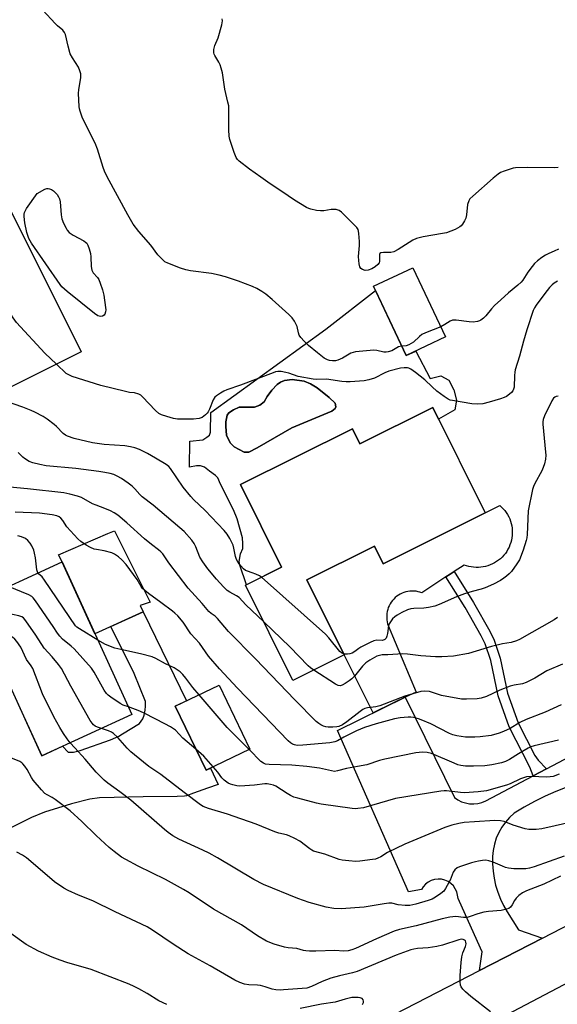
# Model space of a CAD drawing. Units: inches. Extents: x 1237770 to 1243770, y 561453 to 565453.
# Drawn here: x 1239130 to 1239326, y 563325 to 563685 of the extents above; entities that cross this region are included whole.
import ezdxf

# ---------------------------------------------------------------- set-up
doc = ezdxf.new("R2010")
doc.units = ezdxf.units.IN
doc.header["$MEASUREMENT"] = 0
for name, color, linetype in [('BLDG-Footprint', 5, 'Continuous'), ('CULTRL-Pad', 6, 'Continuous'), ('CULTRL-Swimming Pool in Ground', 4, 'Continuous'), ('TRANS-Driveway', 251, 'Continuous'), ('TRANS-Non Street Sidewalk', 7, 'Continuous'), ('TRANS-Road', 130, 'Continuous'), ('Undefined', 1, 'Continuous')]:
    doc.layers.add(name, color=color, linetype=linetype)

msp = doc.modelspace()

# ---------------------------------------------------------------- linework, layer by layer
at = {"layer": 'BLDG-Footprint'}
for points, elevation in [([(1239152.37, 563563.32), (1239123.14, 563548.71), (1239104.97, 563585.08), (1239106.46, 563585.83), (1239097.92, 563602.92), (1239125.66, 563616.78)], 527.63), ([(1239285.49, 563568.79), (1239271.08, 563561.99), (1239259.12, 563587.31), (1239273.53, 563594.11)], 530.42), ([(1239280.86, 563542.99), (1239299.98, 563504.5), (1239262.66, 563485.96), (1239259.48, 563492.36), (1239234.76, 563480.09), (1239248.4, 563452.62), (1239229.68, 563443.33), (1239212.4, 563478.13), (1239225.53, 563484.65), (1239210.5, 563514.91), (1239251.46, 563535.25), (1239254.2, 563529.75)], 526.62), ([(1239170.86, 563430.82), (1239137.93, 563415.8), (1239112.48, 563471.6), (1239145.4, 563486.62)], 515.17), ([(1239214.02, 563418.24), (1239197.98, 563410.49), (1239186.69, 563433.87), (1239202.74, 563441.61)], 518.47)]:
    msp.add_lwpolyline(points, close=True, dxfattribs=dict(at, elevation=elevation))
at = {"layer": 'CULTRL-Pad'}
for points in [[(1239303.37, 563486.27), (1239302.59, 563485.86), (1239301.79, 563485.5), (1239300.96, 563485.2), (1239300.11, 563484.96), (1239299.24, 563484.78), (1239298.37, 563484.65), (1239297.49, 563484.59), (1239296.61, 563484.59), (1239295.73, 563484.65), (1239294.85, 563484.76), (1239293.99, 563484.94), (1239293.14, 563485.18), (1239292.31, 563485.47), (1239288.63, 563483.09), (1239287.13, 563482.12), (1239285.62, 563481.12), (1239281.97, 563478.72), (1239276.85, 563475.29), (1239276.14, 563475.54), (1239275.42, 563475.73), (1239274.69, 563475.87), (1239273.95, 563475.95), (1239273.2, 563475.97), (1239272.46, 563475.93), (1239271.72, 563475.83), (1239270.99, 563475.67), (1239270.27, 563475.46), (1239269.58, 563475.18), (1239268.91, 563474.86), (1239268.26, 563474.48), (1239267.65, 563474.05), (1239267.08, 563473.58), (1239266.54, 563473.06), (1239266.05, 563472.5), (1239265.6, 563471.9), (1239265.21, 563471.26), (1239264.86, 563470.6), (1239264.57, 563469.92), (1239264.33, 563469.21), (1239264.15, 563468.48), (1239264.03, 563467.75), (1239263.97, 563467), (1239263.97, 563466.26), (1239264.03, 563465.51), (1239264.14, 563464.77), (1239264.32, 563464.05), (1239264.55, 563463.34), (1239274.74, 563439.09), (1239270.74, 563437.19), (1239266.44, 563435.08), (1239259.05, 563431.45), (1239257.21, 563435.1), (1239248.4, 563452.62), (1239234.76, 563480.09), (1239259.48, 563492.36), (1239262.66, 563485.96), (1239299.98, 563504.5), (1239305.31, 563507.26), (1239305.96, 563506.67), (1239306.57, 563506.03), (1239307.14, 563505.35), (1239307.66, 563504.64), (1239308.13, 563503.89), (1239308.55, 563503.12), (1239308.91, 563502.31), (1239309.21, 563501.48), (1239309.46, 563500.64), (1239309.65, 563499.78), (1239309.78, 563498.9), (1239309.85, 563498.02), (1239309.86, 563497.14), (1239309.81, 563496.26), (1239309.7, 563495.38), (1239309.53, 563494.52), (1239309.3, 563493.67), (1239309.01, 563492.83), (1239308.67, 563492.02), (1239308.27, 563491.23), (1239307.82, 563490.47), (1239307.32, 563489.75), (1239306.76, 563489.06), (1239306.17, 563488.41), (1239305.53, 563487.8), (1239304.84, 563487.24), (1239304.13, 563486.73)], [(1239174.98, 563468.34), (1239157.37, 563460.38), (1239145.44, 563486.54), (1239145.4, 563486.62), (1239144.08, 563489.24), (1239162.09, 563497.05), (1239164.48, 563497.92), (1239177.5, 563471.88), (1239173.88, 563470.74)]]:
    msp.add_lwpolyline(points, close=True, dxfattribs=at)
for points in [[(1239259.85, 563585.77, 0), (1239271.08, 563561.99, 0), (1239274.56, 563563.63, 0), (1239279.82, 563553.64, 0), (1239283.8, 563554.57, 0), (1239286.65, 563552.97, 0), (1239288.54, 563549.47, 0), (1239289.48, 563545.65, 0), (1239288.83, 563542.15, 0), (1239282.95, 563538.8, 0), (1239280.87, 563542.99, 0), (1239254.2, 563529.75, 0), (1239251.46, 563535.25, 0), (1239210.5, 563514.91, 0), (1239225.53, 563484.65, 0), (1239212.74, 563478.3, 0), (1239210.3, 563485.44, 0), (1239210.1, 563486.79, 0), (1239210.59, 563489.56, 0), (1239211.38, 563491.51, 0), (1239211.47, 563493.37, 0), (1239211.28, 563495.43, 0), (1239209.31, 563502.3, 0), (1239207.95, 563505.61, 0), (1239203.3, 563515.01, 0), (1239202.23, 563517.3, 0), (1239201.44, 563518.24, 0), (1239199.29, 563519.8, 0), (1239197.43, 563521.18, 0), (1239195.96, 563521.67, 0), (1239194.49, 563521.76, 0), (1239191.94, 563521.27, 0), (1239192.04, 563530.77, 0), (1239196.74, 563531.26, 0), (1239198.31, 563532.14, 0), (1239199.19, 563532.92, 0), (1239199.58, 563534, 0), (1239199.78, 563541.24, 0), (1239241.72, 563571.69, 0)], [(1239245.43, 563543.31, 0), (1239245.1, 563544.57, 0), (1239242.95, 563546.72, 0), (1239238.6, 563550.19, 0), (1239236.09, 563551.72, 0), (1239233.88, 563552.63, 0), (1239229.44, 563553.28, 0), (1239226.63, 563552.94, 0), (1239225.23, 563552.3, 0), (1239223.96, 563551.41, 0), (1239222.02, 563549.32, 0), (1239220.33, 563547.02, 0), (1239219.16, 563545.06, 0), (1239217.59, 563543.89, 0), (1239215.63, 563543.1, 0), (1239213.48, 563543.2, 0), (1239210.05, 563543.1, 0), (1239208, 563542.12, 0), (1239206.29, 563541.06, 0), (1239205.65, 563540.26, 0), (1239205.26, 563537.82, 0), (1239205.26, 563536.05, 0), (1239205.45, 563532.92, 0), (1239206.73, 563530.08, 0), (1239208.29, 563528.71, 0), (1239211.91, 563526.76, 0), (1239213.58, 563526.76, 0), (1239216.61, 563528.32, 0), (1239229.34, 563535.56, 0), (1239243.93, 563541.63, 0), (1239245.2, 563542.71, 0)]]:
    msp.add_polyline3d(points, close=True, dxfattribs=at)
at = {"layer": 'CULTRL-Swimming Pool in Ground'}
msp.add_lwpolyline([(1239245.43, 563543.31), (1239245.2, 563542.71), (1239243.93, 563541.63), (1239229.34, 563535.56), (1239216.61, 563528.32), (1239213.58, 563526.76), (1239211.91, 563526.76), (1239208.29, 563528.71), (1239206.73, 563530.08), (1239205.45, 563532.92), (1239205.26, 563536.05), (1239205.26, 563537.82), (1239205.65, 563540.26), (1239206.29, 563541.06), (1239208, 563542.12), (1239210.05, 563543.1), (1239213.48, 563543.2), (1239215.63, 563543.1), (1239217.59, 563543.89), (1239219.16, 563545.06), (1239220.33, 563547.02), (1239222.02, 563549.32), (1239223.96, 563551.41), (1239225.23, 563552.3), (1239226.63, 563552.94), (1239229.44, 563553.28), (1239233.88, 563552.63), (1239236.09, 563551.72), (1239238.6, 563550.19), (1239242.95, 563546.72), (1239245.1, 563544.57)], close=True, dxfattribs=at)
at = {"layer": 'TRANS-Driveway'}
msp.add_lwpolyline([(1239129.36, 563434.59), (1239137.93, 563415.8), (1239145.51, 563419.26), (1239147.62, 563417.12), (1239149.53, 563417.17), (1239151.98, 563417.7), (1239163.04, 563421.67), (1239166.08, 563422.94), (1239167.5, 563423.77), (1239173.64, 563427.64), (1239174.86, 563429.25), (1239175.4, 563430.63), (1239175.74, 563432.44), (1239175.84, 563433.91), (1239175.84, 563435.62), (1239171.68, 563445.9), (1239163.17, 563463), (1239174.98, 563468.34), (1239190.8, 563435.85), (1239189.59, 563435.27), (1239186.69, 563433.87), (1239197.98, 563410.49), (1239199.63, 563411.29), (1239202.43, 563405.34), (1239198.54, 563403.96), (1239193.36, 563402.13), (1239190.77, 563401.21), (1239190.14, 563401.1), (1239187.39, 563400.97), (1239174.96, 563400.77), (1239159, 563400.38), (1239155.57, 563399.99), (1239148.82, 563398.22), (1239138.96, 563395.22), (1239134.24, 563393.23), (1239115, 563383.74)], dxfattribs=at)
at = {"layer": 'TRANS-Non Street Sidewalk'}
msp.add_lwpolyline([(1239322.38, 563411.03), (1239317.44, 563408.43), (1239316.24, 563411.59), (1239308.75, 563426.37), (1239304.64, 563437.72), (1239302, 563450.55), (1239299.9, 563456.7), (1239298.52, 563459.65), (1239292.65, 563469.93), (1239285.62, 563481.12), (1239287.13, 563482.12), (1239288.63, 563483.09), (1239295.73, 563471.77), (1239301.71, 563461.3), (1239303.24, 563458.04), (1239305.47, 563451.49), (1239308.1, 563438.7), (1239312.05, 563427.79), (1239318.08, 563415.94), (1239319.28, 563414.18)], close=True, dxfattribs=at)
at = {"layer": 'TRANS-Road'}
msp.add_lwpolyline([(1239329.81, 563404.31), (1239325.78, 563402.78), (1239321.84, 563401.06), (1239317.99, 563399.15), (1239314.23, 563397.05), (1239310.58, 563394.77), (1239308.9, 563393.24), (1239307.39, 563391.54), (1239306.06, 563389.7), (1239304.94, 563387.72), (1239304.03, 563385.64), (1239303.35, 563383.47), (1239302.9, 563381.24), (1239302.69, 563378.98), (1239302.66, 563376.33), (1239302.83, 563373.68), (1239303.2, 563371.06), (1239303.78, 563368.47), (1239304.55, 563365.94), (1239305.52, 563363.47), (1239306.67, 563361.08), (1239308, 563358.79), (1239312.1, 563352.27), (1239320.86, 563349.16), (1239297.9, 563337.33), (1239298.8, 563344.14), (1239296.01, 563350.44), (1239290.09, 563363.65), (1239289.89, 563364.84), (1239289.57, 563366.06), (1239289.04, 563367.21), (1239288.32, 563368.24), (1239287.42, 563369.13), (1239286.38, 563369.84), (1239285.23, 563370.36), (1239284, 563370.67), (1239282.74, 563370.74), (1239281.49, 563370.6), (1239280.28, 563370.23), (1239279.16, 563369.66), (1239278.15, 563368.89), (1239277.3, 563367.96), (1239276.63, 563366.89), (1239271.98, 563366.15), (1239246, 563425.05), (1239270.74, 563437.19), (1239288.75, 563400.56), (1239290, 563399.7), (1239291.35, 563399.03), (1239292.78, 563398.55), (1239294.27, 563398.29), (1239295.78, 563398.23), (1239297.28, 563398.39), (1239298.74, 563398.76), (1239300.14, 563399.33), (1239317.44, 563408.43), (1239322.38, 563411.03), (1239335.52, 563417.94)], dxfattribs=at)
for points in [[(1239147.29, 563259.71, 0), (1239297.9, 563337.33, 0), (1239320.86, 563349.16, 0), (1239360.27, 563369.47, 0)], [(1239377.75, 563357.94, 0), (1239253.96, 563292.79, 0)]]:
    msp.add_polyline3d(points, dxfattribs=at)
at = {"layer": 'Undefined'}
for points, elevation in [([(1239269.44, 563565.47), (1239268.33, 563565.19), (1239265.82, 563563.77), (1239264.54, 563563.36), (1239263.76, 563563.25), (1239262.95, 563563.26), (1239260.38, 563563.82), (1239259.23, 563563.92), (1239252.52, 563563.33), (1239251.67, 563563.17), (1239250.87, 563562.86), (1239247.85, 563561.06), (1239246.14, 563560.29), (1239245.31, 563560.13), (1239244.12, 563560.1), (1239243.07, 563560.19), (1239242.33, 563560.38), (1239241.13, 563561.04), (1239238.68, 563562.95), (1239235.42, 563565.7), (1239233.8, 563567.31), (1239232.64, 563568.56), (1239232, 563569.47), (1239231.7, 563570.28), (1239231.21, 563572.56), (1239230.95, 563573.37), (1239230.29, 563574.62), (1239229.49, 563575.77), (1239228.24, 563577.04), (1239222.13, 563582.54), (1239219.85, 563584.45), (1239218.37, 563585.45), (1239216.54, 563586.48), (1239214.96, 563587.18), (1239209.85, 563589.17), (1239205.02, 563590.77), (1239202.75, 563591.37), (1239199.91, 563591.96), (1239192.34, 563592.97), (1239190.61, 563593.27), (1239188.67, 563593.93), (1239183.99, 563595.74), (1239182.96, 563596.27), (1239182.32, 563596.79), (1239180.41, 563598.83), (1239177.83, 563602.33), (1239173.41, 563607.29), (1239171.34, 563609.95), (1239169.36, 563613.4), (1239161.87, 563627.33), (1239160.87, 563629.42), (1239160.37, 563630.75), (1239158.3, 563637.4), (1239157.52, 563639.61), (1239153.64, 563647.05), (1239152.73, 563649.05), (1239151.92, 563651.23), (1239151.72, 563652.08), (1239151.61, 563652.97), (1239151.37, 563657.75), (1239151.5, 563659.2), (1239152.19, 563663.52), (1239152.24, 563664.38), (1239152.19, 563664.94), (1239151.89, 563666.05), (1239151.34, 563667.38), (1239149.13, 563670.74), (1239148.35, 563672.26), (1239147.57, 563675.04), (1239146.61, 563679.3), (1239146.31, 563680.07), (1239145.69, 563680.9), (1239143.7, 563682.45), (1239142.85, 563683.25), (1239138.28, 563688.16)], 530), ([(1239326.58, 563630.72), (1239325.12, 563630.63), (1239315.35, 563630.71), (1239311, 563630.54), (1239310.15, 563630.42), (1239309.06, 563630.13), (1239306.91, 563629.39), (1239305.61, 563628.85), (1239304.64, 563628.24), (1239302.82, 563626.78), (1239295.42, 563620.29), (1239294.4, 563619.25), (1239293.97, 563618.53), (1239293.54, 563617.19), (1239293.1, 563613.37), (1239292.83, 563612.25), (1239292.35, 563611.23), (1239291.64, 563610.02), (1239291.13, 563609.37), (1239290.73, 563609.01), (1239288.97, 563608.11), (1239285.77, 563606.85), (1239284.32, 563606.54), (1239277.24, 563605.39), (1239274.81, 563604.72), (1239273.53, 563604.11), (1239268.11, 563600.69), (1239266.57, 563599.89), (1239265.53, 563599.68), (1239262.8, 563599.63), (1239261.84, 563599.48), (1239261.51, 563599.27), (1239261.35, 563598.92), (1239261.3, 563596.39), (1239261.18, 563595.91), (1239260.75, 563595.28), (1239259.74, 563594.38), (1239258.55, 563593.66), (1239257.24, 563593.23), (1239256.15, 563593.13), (1239255.12, 563593.39), (1239254.56, 563593.82), (1239254.19, 563594.41), (1239253.89, 563595.52), (1239253.74, 563596.71), (1239253.67, 563598.19), (1239254.03, 563602.23), (1239254.04, 563603.7), (1239253.85, 563606.65), (1239253.72, 563607.5), (1239253.54, 563608.03), (1239253.08, 563608.73), (1239252.5, 563609.38), (1239247.48, 563614.38), (1239246.56, 563615.03), (1239245.47, 563615.33), (1239243.7, 563615.41), (1239240.95, 563614.9), (1239239.82, 563614.86), (1239238.35, 563615.05), (1239236.31, 563615.44), (1239235.47, 563615.69), (1239234.69, 563616.05), (1239230.23, 563618.74), (1239225.64, 563621.95), (1239221.42, 563624.73), (1239218.01, 563627.2), (1239213.84, 563630.06), (1239210.1, 563633.03), (1239209.47, 563633.64), (1239208.99, 563634.32), (1239208.21, 563636.14), (1239206.72, 563640.93), (1239206.43, 563642.09), (1239206.28, 563644.41), (1239206.25, 563653.19), (1239205.99, 563654.61), (1239204.89, 563659.32), (1239203.95, 563665.34), (1239203.54, 563666.95), (1239203.09, 563668.25), (1239202.61, 563669.2), (1239201.14, 563671.61), (1239200.93, 563672.11), (1239200.81, 563672.64), (1239200.86, 563673.78), (1239201.15, 563675.23), (1239202.34, 563678.06), (1239203.68, 563682.83), (1239203.93, 563684.23), (1239203.85, 563685.07)], 532), ([(1239143.34, 563558.81), (1239139.02, 563562.89), (1239128.74, 563574.11), (1239127.45, 563575.73), (1239125.67, 563578.72), (1239125.24, 563579.76), (1239124.02, 563583.23), (1239120.57, 563590.89), (1239119.7, 563593.3), (1239119.41, 563594.74), (1239117.21, 563608.43), (1239116.98, 563610.18), (1239116.86, 563612.38)], 528), ([(1239326.77, 563600.84), (1239325.19, 563600.1), (1239323.25, 563599.31), (1239322.03, 563598.69), (1239320.63, 563597.84), (1239319.05, 563596.6), (1239317.99, 563595.64), (1239317.07, 563594.56), (1239315.56, 563592.47), (1239313.68, 563589.52), (1239313.06, 563588.76), (1239311.93, 563587.74), (1239308.52, 563584.96), (1239305.72, 563582.33), (1239303.34, 563580.28), (1239302.21, 563579.08), (1239300.15, 563576.49), (1239299.32, 563575.67), (1239298.42, 563574.94), (1239297.93, 563574.66), (1239297.19, 563574.42), (1239295.58, 563574.25), (1239294.11, 563574.35), (1239289.4, 563574.92), (1239287.97, 563574.9), (1239287.11, 563574.6), (1239285.23, 563573.33), (1239283.72, 563572.53)], 530), ([(1239326.33, 563589.18), (1239325.22, 563588.5), (1239324.4, 563587.79), (1239323.44, 563586.82), (1239321.7, 563584.67), (1239318.56, 563580.46), (1239317.93, 563579.39), (1239317.48, 563578.41), (1239315.23, 563571.42), (1239314, 563567.25), (1239312.55, 563561.84), (1239310.96, 563556.75), (1239310.79, 563555.9), (1239310.67, 563554.76), (1239310.51, 563550.5), (1239310.35, 563549.76), (1239310.05, 563549.08), (1239309.52, 563548.45), (1239308.87, 563547.89), (1239307.7, 563547.05), (1239306.94, 563546.65), (1239305.58, 563546.18), (1239301.38, 563544.95), (1239299.13, 563544.39), (1239297.1, 563544.26), (1239295.04, 563544.39), (1239288.04, 563545.53), (1239287.21, 563545.75), (1239286.42, 563546.06), (1239284.92, 563546.99), (1239282.31, 563548.95), (1239280.6, 563550.52), (1239277.96, 563553.11), (1239274.5, 563555.85), (1239272.78, 563557.07), (1239272.07, 563557.39), (1239271.52, 563557.53), (1239270.41, 563557.56), (1239269.01, 563557.38), (1239264.8, 563556.33), (1239263.35, 563555.74), (1239259.55, 563553.8), (1239257.41, 563553.1), (1239255.7, 563552.8), (1239250.57, 563552.41), (1239249.22, 563552.43), (1239247.57, 563552.58), (1239242.01, 563553.39), (1239238.27, 563553.24), (1239237.12, 563553.33), (1239231.65, 563554.37), (1239228.21, 563555.51), (1239227.08, 563555.8), (1239225.36, 563556.13), (1239224.23, 563556.19), (1239223.38, 563556.02), (1239222.54, 563555.74), (1239210.52, 563551.18), (1239205.55, 563549.49), (1239204.49, 563549.04), (1239203.22, 563548.31), (1239201.76, 563547.34), (1239201.15, 563546.77), (1239200.57, 563545.78), (1239199.25, 563542.46), (1239198.73, 563541.4), (1239198.41, 563540.94), (1239197.83, 563540.33), (1239196.5, 563539.34), (1239195.44, 563539), (1239193.41, 563538.79), (1239189.45, 563538.73), (1239187.52, 563538.78), (1239186.13, 563539.02), (1239183.62, 563539.76), (1239181.69, 563540.4), (1239180.75, 563540.89), (1239179.48, 563541.98), (1239174.76, 563546.93), (1239174.09, 563547.49), (1239173.39, 563547.89), (1239171.86, 563548.34), (1239170, 563548.55), (1239168.54, 563548.83), (1239159.5, 563551.03), (1239149.1, 563554.35), (1239147.84, 563554.91), (1239146.9, 563555.5), (1239143.34, 563558.81)], 528), ([(1239283.72, 563572.53), (1239278.21, 563570.28), (1239276.87, 563569.64), (1239275.97, 563568.97), (1239273.73, 563566.87), (1239272.11, 563565.86), (1239271.12, 563565.52), (1239269.44, 563565.47)], 530), ([(1239218.18, 563481), (1239217.5, 563481.49), (1239216.21, 563482.12), (1239214.86, 563482.64), (1239213.08, 563483.19), (1239212.41, 563483.49), (1239211.62, 563484.12), (1239210.63, 563485.23), (1239209.7, 563486.41), (1239209.04, 563487.52), (1239208.74, 563488.54), (1239208.16, 563491.68), (1239207.84, 563492.79), (1239206.71, 563495.13), (1239205.72, 563496.78), (1239204.63, 563498.05), (1239197.65, 563505.36), (1239193.39, 563509.41), (1239192.39, 563510.47), (1239189.62, 563513.91), (1239184.93, 563520.8), (1239184.37, 563521.43), (1239183.46, 563522.18), (1239179.48, 563524.47), (1239176.62, 563526.22), (1239173.66, 563527.65), (1239172.01, 563528.3), (1239170.32, 563528.69), (1239168.32, 563529.01), (1239160.8, 563529.49), (1239156.49, 563530.06), (1239149.83, 563531.65), (1239147.34, 563532.5), (1239146.57, 563532.88), (1239145.73, 563533.51), (1239143.34, 563536.08), (1239142.47, 563536.85), (1239139.9, 563538.76), (1239138.42, 563539.68), (1239135.38, 563541.38), (1239134.07, 563541.99), (1239131.09, 563543.16), (1239125.08, 563545.16)], 526), ([(1239326.62, 563547.14), (1239325.84, 563547), (1239325.36, 563546.78), (1239324.93, 563546.42), (1239324.25, 563545.49), (1239321.63, 563540), (1239321.16, 563538.65), (1239321.06, 563537.84), (1239321.08, 563536.98), (1239322.04, 563526.75), (1239322.07, 563525.59), (1239321.95, 563524.18), (1239321.58, 563522.46), (1239320.83, 563520.18), (1239317.95, 563515), (1239317.56, 563514.13), (1239317.23, 563513.07), (1239315.71, 563505.3), (1239315.29, 563496.61), (1239315.18, 563495.45), (1239314.99, 563494.41), (1239313.86, 563490.9), (1239312.47, 563487.38), (1239311.58, 563485.91), (1239309.55, 563483.12), (1239308.77, 563482.3), (1239307.7, 563481.37), (1239306.8, 563480.67), (1239305.56, 563479.88), (1239303.04, 563478.51), (1239299.97, 563477.17), (1239298.46, 563476.67), (1239295.19, 563475.81), (1239292.34, 563474.91), (1239289.53, 563473.81), (1239283.19, 563471.11), (1239281.5, 563470.5), (1239279.28, 563469.98), (1239277.59, 563469.67), (1239273.83, 563469.59), (1239272.85, 563469.48), (1239271.57, 563469.08), (1239269.53, 563468.16), (1239267.83, 563467.22), (1239266.92, 563466.6), (1239266.14, 563465.83), (1239265.32, 563464.72), (1239264.92, 563464), (1239264.67, 563463.23), (1239264.3, 563460.47), (1239264.06, 563459.45), (1239263.75, 563458.77), (1239263.25, 563458.24), (1239262.5, 563457.94), (1239260.37, 563457.99), (1239259.31, 563457.79), (1239257.95, 563457.21), (1239254.51, 563455.45), (1239253.76, 563454.98), (1239252.34, 563453.87), (1239251.36, 563453.34), (1239250.54, 563453.07), (1239249.67, 563452.93), (1239248.8, 563452.9), (1239248.2, 563453.01)], 526), ([(1239219.05, 563464.73), (1239212.56, 563470.9), (1239210.02, 563473.6), (1239209.15, 563474.27), (1239206.61, 563475.59), (1239205.74, 563476.18), (1239204.37, 563477.46), (1239201.74, 563480.35), (1239198.65, 563484.11), (1239196.77, 563486.68), (1239195.73, 563488.39), (1239194.24, 563492.07), (1239193.58, 563493.38), (1239192.72, 563494.56), (1239190.01, 563497.68), (1239188.42, 563499.12), (1239178.68, 563507.31), (1239174.63, 563510.43), (1239173.82, 563511.23), (1239171.93, 563513.37), (1239170.97, 563514.28), (1239169.47, 563515.42), (1239167.04, 563517.05), (1239165.54, 563517.97), (1239164.23, 563518.53), (1239162.89, 563518.94), (1239161, 563519.33), (1239158.8, 563519.67), (1239150.41, 563520.73), (1239139.52, 563521.77), (1239137.24, 563522.18), (1239134.74, 563522.79), (1239133.4, 563523.34), (1239131.62, 563524.34), (1239130.99, 563524.88), (1239129.35, 563526.62)], 524), ([(1239328.2, 563449.24), (1239322.49, 563446.81), (1239318.13, 563444.16), (1239314.93, 563442.55), (1239313.58, 563442.12), (1239310.52, 563441.56), (1239309.14, 563441.18), (1239305.33, 563439.75), (1239300.39, 563437.45), (1239298.48, 563436.81), (1239297.08, 563436.57), (1239293.07, 563436.42), (1239291.33, 563436.51), (1239284, 563437.84), (1239279.63, 563439.26), (1239277.92, 563439.41), (1239276.49, 563439.23), (1239270.66, 563437.53), (1239261.45, 563434.01), (1239260.05, 563433.69), (1239257.01, 563433.32), (1239255.97, 563433.07), (1239255.21, 563432.67), (1239254.25, 563432), (1239249.38, 563428.14), (1239247.77, 563427.11), (1239246.53, 563426.52), (1239245.71, 563426.32), (1239244.28, 563426.22), (1239242.55, 563426.21), (1239241.7, 563426.31), (1239240.9, 563426.56), (1239239.88, 563427.06), (1239239.13, 563427.56), (1239238.25, 563428.35), (1239230.47, 563436.22), (1239216.06, 563451.27), (1239206.23, 563461.23), (1239202.17, 563465.96), (1239201.32, 563466.75), (1239199.83, 563467.79), (1239199.04, 563468.5), (1239196.55, 563471.44), (1239191.4, 563477.02), (1239184.36, 563486.25), (1239182.15, 563489.52), (1239181.47, 563490.32), (1239180.66, 563491.04), (1239178, 563492.95), (1239175.48, 563495.04), (1239169.03, 563500.88), (1239165.75, 563503.64), (1239164.39, 563504.56), (1239163.11, 563505.22), (1239161, 563506.17), (1239157.82, 563507.3), (1239156.51, 563507.86), (1239152.41, 563510.09), (1239151.05, 563510.58), (1239148.26, 563511.37), (1239145.99, 563511.82), (1239132.77, 563513.36), (1239126.28, 563513.87)], 522), ([(1239327.71, 563434.36), (1239321.84, 563431.75), (1239314.93, 563429.07), (1239312.65, 563427.9), (1239309.04, 563425.8), (1239306.66, 563424.68), (1239305.03, 563424.03), (1239302.16, 563423.25), (1239298.17, 563422.7), (1239296.16, 563422.59), (1239292.72, 563422.6), (1239289.56, 563423.05), (1239288.19, 563423.44), (1239286.87, 563423.97), (1239280.06, 563427.42), (1239276.62, 563428.97), (1239275.54, 563429.33), (1239273.87, 563429.73), (1239272.75, 563429.92), (1239271.87, 563429.94), (1239268.9, 563429.62), (1239266.83, 563429.26), (1239260.08, 563427.47), (1239255.85, 563426.16), (1239252.93, 563424.95), (1239248.33, 563422.58), (1239246.04, 563421.28), (1239244.97, 563420.83), (1239243.21, 563420.57), (1239233.35, 563419.66), (1239231.3, 563419.59), (1239230.29, 563419.75), (1239229.55, 563420.02), (1239228.83, 563420.47), (1239227.96, 563421.27), (1239209.41, 563440.55), (1239202.89, 563447.51), (1239198.92, 563452.19), (1239195.52, 563456.95), (1239192.45, 563460.37), (1239189.64, 563464.65), (1239187.67, 563466.86), (1239186.61, 563467.91), (1239185.71, 563468.67), (1239181.49, 563471.84), (1239176.94, 563475.12), (1239175.61, 563476.17), (1239174.79, 563476.93), (1239174.28, 563477.62), (1239172.76, 563480.23), (1239168.75, 563485.65), (1239167.22, 563487.41), (1239165.94, 563488.52), (1239164.54, 563489.47), (1239163.53, 563489.94), (1239160.76, 563490.69), (1239157.9, 563491.1), (1239157.05, 563491.29), (1239155.73, 563491.83), (1239154.21, 563492.77), (1239152.24, 563494.13), (1239151.13, 563495.1), (1239147.14, 563499.41), (1239145.63, 563501.7), (1239144.94, 563502.58), (1239144.34, 563503.06), (1239143.47, 563503.48), (1239141.76, 563503.84), (1239137.1, 563504.45), (1239128.18, 563504.74)], 520), ([(1239136.55, 563482.58), (1239136.35, 563482.99), (1239136.18, 563483.74), (1239135.69, 563488.12), (1239135.32, 563489.84), (1239135, 563490.96), (1239134.27, 563492.52), (1239133.67, 563493.5), (1239132.89, 563494.4), (1239132, 563495.16), (1239130.53, 563495.82), (1239129.19, 563496.13)], 518), ([(1239158.46, 563458), (1239151.72, 563462.13), (1239150.78, 563462.83), (1239150.29, 563463.32), (1239139, 563479.96), (1239138.1, 563481.11), (1239136.81, 563482.25), (1239136.55, 563482.58)], 518), ([(1239248.2, 563453.01), (1239247.52, 563453.37), (1239246.89, 563453.94), (1239242.88, 563458.91), (1239241.66, 563460.18), (1239218.18, 563481)], 526), ([(1239169.58, 563433.62), (1239167.69, 563434.33), (1239166.57, 563434.89), (1239163.16, 563437.23), (1239162.24, 563437.95), (1239161.62, 563438.57), (1239160.8, 563439.8), (1239157.13, 563446.31), (1239156.15, 563447.77), (1239149.83, 563454.83), (1239148.74, 563455.81), (1239145.54, 563458.42), (1239144.52, 563459.44), (1239143.67, 563460.56), (1239142.06, 563463.05), (1239135.69, 563472.38), (1239134.79, 563473.54), (1239134.28, 563473.99), (1239133.27, 563474.56), (1239125.8, 563477.68)], 516), ([(1239159.81, 563425.78), (1239158.27, 563426.3), (1239157.5, 563426.66), (1239156.8, 563427.14), (1239156.32, 563427.7), (1239155.69, 563428.68), (1239148.52, 563441.28), (1239145.16, 563447.72), (1239144.09, 563449.16), (1239141.81, 563451.94), (1239138.82, 563455.09), (1239135.83, 563459.82), (1239132.16, 563465.08), (1239131.24, 563466.17), (1239130.66, 563466.58), (1239129.58, 563466.97), (1239124.9, 563467.86), (1239123.45, 563467.87), (1239117.93, 563467.49), (1239114.22, 563467.79)], 514), ([(1239237.32, 563447.12), (1239236.17, 563447.91), (1239235.27, 563448.66), (1239228.62, 563455.65), (1239219.05, 563464.73)], 524), ([(1239326.35, 563466.29), (1239325.13, 563465.49), (1239312.46, 563458.26), (1239311.38, 563457.81), (1239309.39, 563457.23), (1239306.26, 563456.71), (1239302.21, 563455.72), (1239293.83, 563453.21), (1239288.38, 563452.2), (1239284.08, 563451.98), (1239281.77, 563451.95), (1239276.45, 563452.32), (1239271.55, 563452.89), (1239269.8, 563453.02), (1239268.09, 563452.95), (1239264.42, 563452.66), (1239262.32, 563452.62), (1239261.35, 563452.47), (1239260.4, 563452.15), (1239259.47, 563451.71), (1239257.76, 563450.7), (1239256.33, 563449.74), (1239255.13, 563448.55), (1239252.16, 563444.89), (1239251.18, 563443.85), (1239250.26, 563443.13), (1239248.76, 563442.17), (1239247.74, 563441.61), (1239246.99, 563441.34), (1239246.24, 563441.42), (1239245.25, 563441.92), (1239237.32, 563447.12)], 524), ([(1239148.36, 563420.55), (1239147.22, 563421.95), (1239145.91, 563423.89), (1239144.52, 563426.15), (1239142.33, 563430.07), (1239138.23, 563438.43), (1239134.64, 563447.62), (1239134.06, 563448.6), (1239132.41, 563450.94), (1239130.32, 563455.45), (1239128.87, 563457.57), (1239128.13, 563458.45), (1239127.29, 563459.12), (1239126.31, 563459.49), (1239124.99, 563459.65), (1239123.9, 563459.48), (1239122.27, 563458.95), (1239120.67, 563458.33), (1239118.92, 563457.47)], 512), ([(1239195.41, 563438.08), (1239193.11, 563440.79), (1239190.63, 563444.16), (1239189.54, 563445.52), (1239188.48, 563446.46), (1239186.38, 563447.88), (1239183.12, 563449.38), (1239179.59, 563451.29), (1239178.28, 563451.89), (1239173.99, 563453), (1239166.85, 563454.56), (1239164.62, 563455.14), (1239161.27, 563456.39), (1239158.46, 563458)], 518), ([(1239213.69, 563418.08), (1239205.7, 563426.11), (1239195.41, 563438.08)], 518), ([(1239194.24, 563418.24), (1239189.5, 563422.17), (1239186.8, 563425.1), (1239184.97, 563426.38), (1239182.95, 563427.49), (1239175.55, 563431.26), (1239173.72, 563432.05), (1239169.58, 563433.62)], 516), ([(1239330.9, 563391.45), (1239325.56, 563390.15), (1239320.63, 563389.12), (1239318.59, 563388.89), (1239315.95, 563388.84), (1239314.54, 563389.06), (1239310.17, 563390.41), (1239306.93, 563391.78), (1239305.53, 563392.08), (1239303.48, 563392.13), (1239296.01, 563391.67), (1239292.26, 563391.37), (1239290.28, 563391.09), (1239287.81, 563390.47), (1239285.2, 563389.56), (1239270.6, 563383.47), (1239264.25, 563380.42), (1239261.79, 563378.84), (1239260.76, 563378.34), (1239259.94, 563378.08), (1239258.79, 563377.88), (1239254.15, 563377.27), (1239252.7, 563377.15), (1239250.08, 563377.36), (1239247.76, 563377.63), (1239246.62, 563377.85), (1239241.42, 563379.85), (1239237.28, 563380.94), (1239236.58, 563381.26), (1239235.89, 563381.74), (1239232.21, 563384.62), (1239230.47, 563385.57), (1239228.4, 563386.52), (1239227.31, 563386.87), (1239224.62, 563387.54), (1239223.07, 563388.05), (1239216.32, 563390.76), (1239208.29, 563393.6), (1239205.79, 563394.44), (1239198.82, 563396.52), (1239196.96, 563397.24), (1239196, 563397.84), (1239189.93, 563402.35), (1239181.5, 563408.95), (1239177.09, 563411.87), (1239171.84, 563416.09), (1239170.52, 563417.21), (1239169.15, 563418.54), (1239165.7, 563422.44), (1239164.1, 563423.95), (1239163.38, 563424.41), (1239162.34, 563424.91), (1239159.81, 563425.78)], 514), ([(1239326.74, 563421.44), (1239317.8, 563419.48), (1239316.69, 563419.09), (1239315.65, 563418.58), (1239312.14, 563416.5), (1239308.87, 563414.44), (1239307.44, 563413.7), (1239305.87, 563413.23), (1239302.42, 563412.5), (1239299.79, 563412.17), (1239295.67, 563411.94), (1239292.8, 563412.05), (1239291.1, 563412.25), (1239290, 563412.54), (1239288.64, 563413.05), (1239280.33, 563416.65), (1239278.77, 563417.03), (1239277.11, 563417.07), (1239274.58, 563416.85), (1239263.26, 563414.52), (1239261.32, 563414.01), (1239256.77, 563412.54), (1239253.33, 563411.82), (1239249.26, 563411.19), (1239246.03, 563410.24), (1239244.95, 563410.11), (1239243.83, 563410.27), (1239239.42, 563411.29), (1239234.83, 563411.87), (1239229.27, 563412.31), (1239221.06, 563412.57), (1239219.71, 563412.77), (1239218.95, 563413.06), (1239218.03, 563413.74), (1239213.69, 563418.08)], 518), ([(1239328.83, 563379.1), (1239317.82, 563375.21), (1239316.19, 563374.74), (1239314.77, 563374.53), (1239312.13, 563374.49), (1239310.39, 563374.55), (1239308.5, 563374.78), (1239307.42, 563375.03), (1239306.32, 563375.41), (1239302.87, 563376.94), (1239301.26, 563377.42), (1239300.17, 563377.61), (1239299, 563377.56), (1239297.55, 563377.34), (1239296.39, 563377.1), (1239294.99, 563376.69), (1239290.54, 563375.2), (1239289.77, 563374.83), (1239288.92, 563374.12), (1239288.29, 563373.22), (1239287.12, 563370.38), (1239285.5, 563367.31), (1239284.85, 563366.38), (1239283.75, 563365.45), (1239281.82, 563364.14), (1239280.54, 563363.44), (1239279.16, 563362.95), (1239274.64, 563361.58), (1239272.43, 563361.12), (1239270.72, 563361.07), (1239268.12, 563361.34), (1239265.81, 563361.93), (1239264.74, 563361.94), (1239263.06, 563361.73), (1239255.7, 563360.46), (1239247.31, 563359.9), (1239244.63, 563359.96), (1239241.86, 563360.47), (1239235.65, 563362.22), (1239231.47, 563363.65), (1239218.95, 563368.73), (1239215.45, 563370.63), (1239202.11, 563378.51), (1239199.07, 563380.17), (1239196.76, 563381.35), (1239188.06, 563385.29), (1239185.84, 563386.6), (1239184.17, 563387.71), (1239182.8, 563388.81), (1239170.5, 563399.59), (1239166.5, 563402.62), (1239162.03, 563405.85), (1239160.69, 563406.94), (1239157.85, 563409.78), (1239153.83, 563414.53), (1239149.99, 563418.68), (1239148.36, 563420.55)], 512), ([(1239200.63, 563411.77), (1239197.17, 563415.69), (1239194.24, 563418.24)], 516), ([(1239327.51, 563371.77), (1239321.33, 563368.93), (1239315.04, 563366.46), (1239313.6, 563365.74), (1239312.25, 563364.74), (1239311.23, 563363.74), (1239310.65, 563362.92), (1239309.82, 563361.35), (1239309.17, 563360.5), (1239308.55, 563360.03), (1239307.79, 563359.74), (1239305.85, 563359.33), (1239301.12, 563358.92), (1239299.43, 563358.64), (1239297.25, 563358.08), (1239294.47, 563357.04), (1239293.34, 563356.72), (1239292.08, 563356.68), (1239289.26, 563357.04), (1239288.13, 563357.01), (1239287, 563356.86), (1239284.27, 563356.2), (1239274.77, 563353.63), (1239268.64, 563352.33), (1239266.72, 563351.67), (1239260.24, 563348.98), (1239252.59, 563345.41), (1239251.29, 563344.91), (1239249.95, 563344.53), (1239248.36, 563344.38), (1239245.01, 563344.63), (1239238.07, 563344.46), (1239235.82, 563344.45), (1239234.42, 563344.53), (1239233.58, 563344.7), (1239231.12, 563345.42), (1239228.01, 563345.64), (1239226.58, 563345.92), (1239222.9, 563346.92), (1239220.08, 563348.12), (1239216.81, 563350.07), (1239210.91, 563354.04), (1239200.67, 563359.78), (1239191.78, 563365.71), (1239189.75, 563366.96), (1239183.19, 563370.56), (1239173.13, 563375.52), (1239168.65, 563377.89), (1239167.14, 563378.79), (1239164.36, 563380.79), (1239162.6, 563382.32), (1239157.84, 563386.65), (1239152.59, 563391.83), (1239148.33, 563395.73), (1239142.87, 563399.81), (1239141.74, 563400.53), (1239139.95, 563401.48), (1239139.12, 563402.06), (1239137.89, 563403.3), (1239134.82, 563406.85), (1239134.2, 563407.8), (1239132.62, 563410.79), (1239131.81, 563411.98), (1239131.09, 563412.86), (1239130.68, 563413.23), (1239129.96, 563413.67), (1239124.58, 563415.88)], 510), ([(1239327, 563409.02), (1239324.81, 563408.26), (1239323.67, 563408.05), (1239322.21, 563407.94), (1239316.82, 563408.17), (1239315.08, 563408.06), (1239313.95, 563407.75), (1239312.83, 563407.34), (1239309.06, 563405.52), (1239307.73, 563405), (1239300.38, 563403.01), (1239297.44, 563402.59), (1239292.35, 563402.26), (1239290.94, 563402.36), (1239285.82, 563403.03), (1239284.94, 563403.03), (1239283.77, 563402.91), (1239267.14, 563400.18), (1239255.47, 563396.82), (1239253.44, 563396.48), (1239252.56, 563396.44), (1239251.4, 563396.52), (1239240.06, 563398.15), (1239238.33, 563398.52), (1239231.47, 563400.29), (1239230.06, 563400.72), (1239228.78, 563401.3), (1239227.55, 563402.01), (1239223.41, 563404.67), (1239222.65, 563405.04), (1239221.51, 563405.35), (1239220.34, 563405.51), (1239219.51, 563405.52), (1239215.62, 563405.08), (1239210.33, 563404.73), (1239209.16, 563404.8), (1239207.71, 563405.14), (1239206.86, 563405.41), (1239206.08, 563405.77), (1239204.57, 563406.89), (1239203.8, 563407.72), (1239202.3, 563409.77), (1239200.63, 563411.77)], 516), ([(1239301.88, 563322.22), (1239294.7, 563327.83), (1239292.75, 563329.5), (1239291.77, 563330.49), (1239291.2, 563331.35), (1239290.93, 563332.05), (1239290.78, 563333.17), (1239290.85, 563335.52), (1239291.23, 563340.31), (1239291.47, 563342.34), (1239291.8, 563343.75), (1239292.82, 563346.12), (1239293.03, 563347.05), (1239292.93, 563347.73), (1239292.72, 563348.14), (1239292.43, 563348.44), (1239291.9, 563348.69), (1239291.19, 563348.75), (1239290.38, 563348.6), (1239284.37, 563346.65), (1239282.35, 563346.11), (1239279.08, 563345.69), (1239275.21, 563345.42), (1239273.86, 563345.19), (1239272.75, 563344.89), (1239267.44, 563342.97), (1239253.16, 563337), (1239251.47, 563336.49), (1239246.69, 563335.45), (1239243.57, 563334.5), (1239240.4, 563333.28), (1239236.46, 563331.45), (1239234.78, 563330.96), (1239233.06, 563330.76), (1239226.26, 563330.23), (1239225.1, 563330.2), (1239223.46, 563330.29), (1239222.12, 563330.52), (1239219.54, 563331.41), (1239217.87, 563331.86), (1239216.75, 563332), (1239213.64, 563332.15), (1239212.04, 563332.4), (1239210.35, 563332.98), (1239208.44, 563333.81), (1239199.53, 563339), (1239191.43, 563343.5), (1239185.9, 563346.94), (1239178.37, 563352.09), (1239176.42, 563353.27), (1239164.77, 563358.81), (1239156.65, 563362.78), (1239151.41, 563364.9), (1239147.61, 563366.59), (1239146.06, 563367.43), (1239142.64, 563369.7), (1239133.96, 563377.17), (1239132.34, 563378.48), (1239130.88, 563379.43), (1239128.86, 563380.58)], 508), ([(1239183.59, 563324.89), (1239180.77, 563326.26), (1239176.46, 563328.9), (1239173.47, 563330.6), (1239171.7, 563331.55), (1239169.87, 563332.35), (1239155.98, 563337.69), (1239147.09, 563340.28), (1239144.68, 563341.08), (1239141.8, 563342.18), (1239136.77, 563344.37), (1239132.25, 563346.82), (1239126.59, 563350.86)], 506), ([(1239255.13, 563324.97), (1239255.44, 563325.72), (1239255.44, 563326.18), (1239255.33, 563326.61), (1239254.98, 563327.13), (1239254.33, 563327.41), (1239253.54, 563327.52), (1239252.42, 563327.54), (1239251.28, 563327.43), (1239248.74, 563326.91), (1239245.18, 563325.84), (1239240.18, 563325.02), (1239232.33, 563323.46)], 506)]:
    msp.add_lwpolyline(points, dxfattribs=dict(at, elevation=elevation))
at = {"layer": 'Undefined', "elevation": 530}
msp.add_lwpolyline([(1239159.35, 563576.29), (1239158.88, 563576.37), (1239158.4, 563576.57), (1239157.18, 563577.42), (1239147.26, 563585.37), (1239145.31, 563587.14), (1239144.67, 563587.92), (1239134.2, 563603.08), (1239133.18, 563604.78), (1239132.51, 563606.96), (1239131.71, 563610.46), (1239131.51, 563612.81), (1239131.53, 563613.68), (1239131.63, 563614.23), (1239131.97, 563615), (1239132.42, 563615.73), (1239136.28, 563621.25), (1239139.06, 563622.84), (1239139.83, 563623.09), (1239140.32, 563623.09), (1239140.8, 563622.97), (1239141.51, 563622.65), (1239142.18, 563622.21), (1239142.98, 563621.5), (1239143.52, 563620.9), (1239144.11, 563620), (1239144.43, 563619.28), (1239144.68, 563618.16), (1239145.02, 563613.42), (1239145.24, 563611.97), (1239145.89, 563610.36), (1239146.81, 563608.54), (1239147.26, 563607.8), (1239148.02, 563606.99), (1239149.37, 563605.98), (1239153.26, 563603.89), (1239153.98, 563603.42), (1239154.39, 563603.05), (1239154.81, 563602.34), (1239155.31, 563600.97), (1239155.74, 563599.26), (1239155.85, 563598.1), (1239155.98, 563594.59), (1239156.22, 563593.2), (1239156.78, 563592.24), (1239158.31, 563590.5), (1239158.77, 563589.79), (1239159.32, 563588.47), (1239160.17, 563585.99), (1239160.66, 563584.04), (1239161.28, 563579.51), (1239161.32, 563578.73), (1239161.25, 563577.93), (1239161.01, 563577.14), (1239160.72, 563576.73), (1239160.1, 563576.39)], close=True, dxfattribs=at)

doc.saveas('drawing.dxf')
